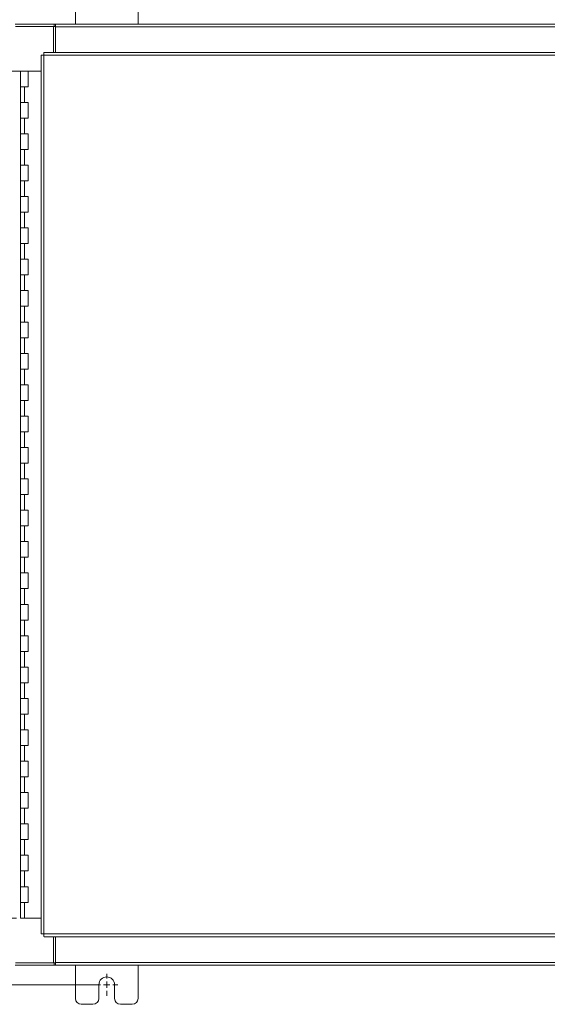
# Model space of a CAD drawing. Units: inches. Extents: x 0 to 23.4, y 0 to 16.5.
# Drawn here: x 3.4 to 6.7, y 4.7 to 11 of the extents above; entities that cross this region are included whole.
import ezdxf

# ---------------------------------------------------------------- set-up
doc = ezdxf.new("R2010")
doc.units = ezdxf.units.IN
doc.header["$MEASUREMENT"] = 0
doc.styles.add('SLDTEXTSTYLE0', font='TXT', dxfattribs={"width": 0.75})
doc.dimstyles.new('SLDDIMSTYLE0', dxfattribs={"dimtxt": 0.125, "dimasz": 0.13, "dimexe": 0, "dimexo": 0.0625, "dimgap": -0.03125, "dimtad": 0, "dimtih": 1, "dimtoh": 1, "dimlfac": 5, "dimrnd": 1e-09, "dimzin": 12, "dimdsep": 46, "dimtxsty": 'SLDTEXTSTYLE0', "dimsah": 1, "dimcen": 0.09, "dimadec": 0, "dimazin": 3, "dimtfac": 1, "dimtofl": 0, "dimtmove": 0, "dimatfit": 3, "dimfxl": 1, "dimfrac": 2, "dimtolj": 1, "dimtzin": 12, "dimarcsym": 0})
doc.dimstyles.new('SLDDIMSTYLE1', dxfattribs={"dimtxt": 0.125, "dimasz": 0.13, "dimexe": 0, "dimexo": 0.0625, "dimgap": 0.03125, "dimtad": 0, "dimtih": 1, "dimtoh": 1, "dimlfac": 5, "dimrnd": 1e-09, "dimzin": 4, "dimdsep": 46, "dimtxsty": 'SLDTEXTSTYLE0', "dimsah": 1, "dimcen": 0.09, "dimadec": 0, "dimazin": 1, "dimtfac": 1, "dimtofl": 0, "dimtmove": 0, "dimatfit": 3, "dimfxl": 1, "dimfrac": 2, "dimtolj": 1, "dimtzin": 12, "dimarcsym": 0})

# ---------------------------------------------------------------- blocks, each defined once
blk = doc.blocks.new('_D')
at = {"color": 7, "linetype": 'Continuous', "lineweight": 0}
for p, q in [((3.8813, 11.07), (2.3402, 11.07)), ((2.4652, 11.07), (2.4652, 8.6852)), ((2.2193, 8.4868), (2.2193, 8.6852)), ((2.2193, 8.6852), (2.7111, 8.6852)), ((2.7111, 8.6852), (2.7111, 8.4868)), ((2.7111, 8.4868), (2.2193, 8.4868)), ((2.4652, 4.82), (2.4652, 8.4868)), ((3.8813, 4.82), (2.3402, 4.82))]:
    blk.add_line(p, q, dxfattribs=at)
for points in [[(2.4652, 11.07), (2.4452, 10.94), (2.4852, 10.94)], [(2.4652, 4.82), (2.4852, 4.95), (2.4452, 4.95)]]:
    blk.add_solid(points, dxfattribs=at)
at = {"color": 7, "linetype": 'Continuous', "lineweight": 0, "insert": (2.2574, 8.6479, -0.8984), "char_height": 0.125, "attachment_point": 1, "style": 'SLDTEXTSTYLE0'}
blk.add_mtext('31.25', dxfattribs=at)
blk = doc.blocks.new('_D_1')
at = {"color": 7, "linetype": 'Continuous', "lineweight": 0}
for p, q in [((3.3808, 10.645), (2.8126, 10.645)), ((2.9376, 10.645), (2.9376, 8.2134)), ((2.9376, 5.245), (2.9376, 7.8165)), ((3.3558, 5.245), (2.8126, 5.245))]:
    blk.add_line(p, q, dxfattribs=at)
for points in [[(2.9376, 10.645), (2.9176, 10.515), (2.9576, 10.515)], [(2.9376, 5.245), (2.9576, 5.375), (2.9176, 5.375)]]:
    blk.add_solid(points, dxfattribs=at)
at = {"color": 7, "linetype": 'Continuous', "lineweight": 0, "char_height": 0.125, "attachment_point": 1, "style": 'SLDTEXTSTYLE0'}
for s, insert in [('27.00', (2.679, 8.1761, -0.8984)), ('HINGE', (2.6829, 7.9777, -0.8984))]:
    blk.add_mtext(s, dxfattribs=dict(at, insert=insert))
blk = doc.blocks.new('SW_CENTERMARKSYMBOL_2')
at = {"color": 0, "linetype": 'Continuous', "lineweight": 0}
for p, q in [((0, 0.04), (0, 0.07)), ((-0.04, 0), (-0.07, 0)), ((0, 0), (-0.02, 0)), ((0, 0), (0, 0.02)), ((0, 0), (0, -0.02)), ((0, 0), (0.02, 0)), ((0.04, 0), (0.07, 0)), ((0, -0.04), (0, -0.07))]:
    blk.add_line(p, q, dxfattribs=at)

msp = doc.modelspace()

# ---------------------------------------------------------------- linework, layer by layer
at = {"color": 7, "linetype": 'Continuous', "lineweight": 15}
for p, q in [((3.73133, 11.15703), (3.73133, 10.94503)), ((4.13133, 10.94503), (4.13133, 11.15703)), ((3.34627, 10.94503), (3.59642, 10.94503)), ((3.59139, 10.93009), (3.34887, 10.93009)), ((3.59139, 10.93009), (3.59642, 10.93009)), ((3.59139, 10.76383), (3.59139, 10.93009)), ((3.59642, 10.93009), (3.59642, 10.94503)), ((3.60389, 10.94503), (3.59642, 10.94503)), ((3.59642, 10.93009), (3.60389, 10.93009)), ((3.60389, 10.94503), (7.85877, 10.94503)), ((3.60389, 10.92749), (3.60389, 10.94503)), ((7.85877, 10.92749), (3.60389, 10.92749)), ((3.60389, 10.76383), (3.60389, 10.92749)), ((3.51348, 10.74606), (3.51348, 5.144)), ((3.53102, 10.74629), (3.53102, 5.14377)), ((7.92714, 10.74629), (3.53102, 10.74629)), ((7.92691, 10.76383), (3.53125, 10.76383)), ((3.38082, 10.64503), (3.38082, 10.54503)), ((3.38233, 10.64503), (3.38082, 10.64503)), ((3.41437, 10.64503), (3.38233, 10.64503)), ((3.43082, 10.64503), (3.41437, 10.64503)), ((3.43082, 10.54503), (3.43082, 10.64503)), ((3.51348, 10.64503), (3.43082, 10.64503)), ((3.38082, 10.54503), (3.38082, 10.44503)), ((3.38082, 10.54503), (3.40582, 10.54503)), ((3.40582, 10.54503), (3.40582, 10.44503)), ((3.40582, 10.54503), (3.43082, 10.54503)), ((3.38082, 10.44503), (3.38082, 10.34503)), ((3.40582, 10.44503), (3.38082, 10.44503)), ((3.43082, 10.44503), (3.40582, 10.44503)), ((3.43082, 10.34503), (3.43082, 10.44503)), ((3.38082, 10.34503), (3.38082, 10.24503)), ((3.38082, 10.34503), (3.40582, 10.34503)), ((3.40582, 10.34503), (3.40582, 10.24503)), ((3.40582, 10.34503), (3.43082, 10.34503)), ((3.38082, 10.24503), (3.38082, 10.14503)), ((3.40582, 10.24503), (3.38082, 10.24503)), ((3.43082, 10.24503), (3.40582, 10.24503)), ((3.43082, 10.14503), (3.43082, 10.24503)), ((3.38082, 10.14503), (3.38082, 10.04503)), ((3.38082, 10.14503), (3.40582, 10.14503)), ((3.40582, 10.14503), (3.40582, 10.04503)), ((3.40582, 10.14503), (3.43082, 10.14503)), ((3.38082, 10.04503), (3.38082, 9.94503)), ((3.40582, 10.04503), (3.38082, 10.04503)), ((3.43082, 10.04503), (3.40582, 10.04503)), ((3.43082, 9.94503), (3.43082, 10.04503)), ((3.38082, 9.94503), (3.38082, 9.84503)), ((3.38082, 9.94503), (3.40582, 9.94503)), ((3.40582, 9.94503), (3.40582, 9.84503)), ((3.40582, 9.94503), (3.43082, 9.94503)), ((3.38082, 9.84503), (3.38082, 9.74503)), ((3.40582, 9.84503), (3.38082, 9.84503)), ((3.43082, 9.84503), (3.40582, 9.84503)), ((3.43082, 9.74503), (3.43082, 9.84503)), ((3.38082, 9.74503), (3.38082, 9.64503)), ((3.38082, 9.74503), (3.40582, 9.74503)), ((3.40582, 9.74503), (3.40582, 9.64503)), ((3.40582, 9.74503), (3.43082, 9.74503)), ((3.38082, 9.64503), (3.38082, 9.54503)), ((3.40582, 9.64503), (3.38082, 9.64503)), ((3.43082, 9.64503), (3.40582, 9.64503)), ((3.43082, 9.54503), (3.43082, 9.64503)), ((3.38082, 9.54503), (3.38082, 9.44503)), ((3.38082, 9.54503), (3.40582, 9.54503)), ((3.40582, 9.54503), (3.40582, 9.44503)), ((3.40582, 9.54503), (3.43082, 9.54503)), ((3.38082, 9.44503), (3.38082, 9.34503)), ((3.40582, 9.44503), (3.38082, 9.44503)), ((3.43082, 9.44503), (3.40582, 9.44503)), ((3.43082, 9.34503), (3.43082, 9.44503)), ((3.38082, 9.34503), (3.38082, 9.24503)), ((3.38082, 9.34503), (3.40582, 9.34503)), ((3.40582, 9.34503), (3.40582, 9.24503)), ((3.40582, 9.34503), (3.43082, 9.34503)), ((3.38082, 9.24503), (3.38082, 9.14503)), ((3.40582, 9.24503), (3.38082, 9.24503)), ((3.43082, 9.24503), (3.40582, 9.24503)), ((3.43082, 9.14503), (3.43082, 9.24503)), ((3.38082, 9.14503), (3.38082, 9.04503)), ((3.38082, 9.14503), (3.40582, 9.14503)), ((3.40582, 9.14503), (3.40582, 9.04503)), ((3.40582, 9.14503), (3.43082, 9.14503)), ((3.38082, 9.04503), (3.38082, 8.94503)), ((3.40582, 9.04503), (3.38082, 9.04503)), ((3.43082, 9.04503), (3.40582, 9.04503)), ((3.43082, 8.94503), (3.43082, 9.04503)), ((3.38082, 8.94503), (3.38082, 8.84503)), ((3.38082, 8.94503), (3.40582, 8.94503)), ((3.40582, 8.94503), (3.40582, 8.84503)), ((3.40582, 8.94503), (3.43082, 8.94503)), ((3.38082, 8.84503), (3.38082, 8.74503)), ((3.40582, 8.84503), (3.38082, 8.84503)), ((3.43082, 8.84503), (3.40582, 8.84503)), ((3.43082, 8.74503), (3.43082, 8.84503)), ((3.38082, 8.74503), (3.38082, 8.64503)), ((3.38082, 8.74503), (3.40582, 8.74503)), ((3.40582, 8.74503), (3.40582, 8.64503)), ((3.40582, 8.74503), (3.43082, 8.74503)), ((3.38082, 8.64503), (3.38082, 8.54503)), ((3.40582, 8.64503), (3.38082, 8.64503)), ((3.43082, 8.64503), (3.40582, 8.64503)), ((3.43082, 8.54503), (3.43082, 8.64503)), ((3.38082, 8.54503), (3.38082, 8.44503)), ((3.38082, 8.54503), (3.40582, 8.54503)), ((3.40582, 8.54503), (3.40582, 8.44503)), ((3.40582, 8.54503), (3.43082, 8.54503)), ((3.38082, 8.44503), (3.38082, 8.34503)), ((3.40582, 8.44503), (3.38082, 8.44503)), ((3.43082, 8.44503), (3.40582, 8.44503)), ((3.43082, 8.34503), (3.43082, 8.44503)), ((3.38082, 8.34503), (3.38082, 8.24503)), ((3.38082, 8.34503), (3.40582, 8.34503)), ((3.40582, 8.34503), (3.40582, 8.24503)), ((3.40582, 8.34503), (3.43082, 8.34503)), ((3.38082, 8.24503), (3.38082, 8.14503)), ((3.40582, 8.24503), (3.38082, 8.24503)), ((3.43082, 8.24503), (3.40582, 8.24503)), ((3.43082, 8.14503), (3.43082, 8.24503)), ((3.38082, 8.14503), (3.38082, 8.04503)), ((3.38082, 8.14503), (3.40582, 8.14503)), ((3.40582, 8.14503), (3.40582, 8.04503)), ((3.40582, 8.14503), (3.43082, 8.14503)), ((3.38082, 8.04503), (3.38082, 7.94503)), ((3.40582, 8.04503), (3.38082, 8.04503)), ((3.43082, 8.04503), (3.40582, 8.04503)), ((3.43082, 7.94503), (3.43082, 8.04503)), ((3.38082, 7.94503), (3.38082, 7.84503)), ((3.38082, 7.94503), (3.40582, 7.94503)), ((3.40582, 7.94503), (3.40582, 7.84503)), ((3.40582, 7.94503), (3.43082, 7.94503)), ((3.38082, 7.84503), (3.38082, 7.74503)), ((3.40582, 7.84503), (3.38082, 7.84503)), ((3.43082, 7.84503), (3.40582, 7.84503)), ((3.43082, 7.74503), (3.43082, 7.84503)), ((3.38082, 7.74503), (3.38082, 7.64503)), ((3.38082, 7.74503), (3.40582, 7.74503)), ((3.40582, 7.74503), (3.40582, 7.64503)), ((3.40582, 7.74503), (3.43082, 7.74503)), ((3.38082, 7.64503), (3.38082, 7.54503)), ((3.40582, 7.64503), (3.38082, 7.64503)), ((3.43082, 7.64503), (3.40582, 7.64503)), ((3.43082, 7.54503), (3.43082, 7.64503)), ((3.38082, 7.54503), (3.38082, 7.44503)), ((3.38082, 7.54503), (3.40582, 7.54503)), ((3.40582, 7.54503), (3.40582, 7.44503)), ((3.40582, 7.54503), (3.43082, 7.54503)), ((3.38082, 7.44503), (3.38082, 7.34503)), ((3.40582, 7.44503), (3.38082, 7.44503)), ((3.43082, 7.44503), (3.40582, 7.44503)), ((3.43082, 7.34503), (3.43082, 7.44503)), ((3.38082, 7.34503), (3.38082, 7.24503)), ((3.38082, 7.34503), (3.40582, 7.34503)), ((3.40582, 7.34503), (3.40582, 7.24503)), ((3.40582, 7.34503), (3.43082, 7.34503)), ((3.38082, 7.24503), (3.38082, 7.14503)), ((3.40582, 7.24503), (3.38082, 7.24503)), ((3.43082, 7.24503), (3.40582, 7.24503)), ((3.43082, 7.14503), (3.43082, 7.24503)), ((3.38082, 7.14503), (3.38082, 7.04503)), ((3.38082, 7.14503), (3.40582, 7.14503)), ((3.40582, 7.14503), (3.40582, 7.04503)), ((3.40582, 7.14503), (3.43082, 7.14503)), ((3.38082, 7.04503), (3.38082, 6.94503)), ((3.40582, 7.04503), (3.38082, 7.04503)), ((3.43082, 7.04503), (3.40582, 7.04503)), ((3.43082, 6.94503), (3.43082, 7.04503)), ((3.38082, 6.94503), (3.38082, 6.84503)), ((3.38082, 6.94503), (3.40582, 6.94503)), ((3.40582, 6.94503), (3.40582, 6.84503)), ((3.40582, 6.94503), (3.43082, 6.94503)), ((3.38082, 6.84503), (3.38082, 6.74503)), ((3.40582, 6.84503), (3.38082, 6.84503)), ((3.43082, 6.84503), (3.40582, 6.84503)), ((3.43082, 6.74503), (3.43082, 6.84503)), ((3.38082, 6.74503), (3.38082, 6.64503)), ((3.38082, 6.74503), (3.40582, 6.74503)), ((3.40582, 6.74503), (3.40582, 6.64503)), ((3.40582, 6.74503), (3.43082, 6.74503)), ((3.38082, 6.64503), (3.38082, 6.54503)), ((3.40582, 6.64503), (3.38082, 6.64503)), ((3.43082, 6.64503), (3.40582, 6.64503)), ((3.43082, 6.54503), (3.43082, 6.64503)), ((3.38082, 6.54503), (3.38082, 6.44503)), ((3.38082, 6.54503), (3.40582, 6.54503)), ((3.40582, 6.54503), (3.40582, 6.44503)), ((3.40582, 6.54503), (3.43082, 6.54503)), ((3.38082, 6.44503), (3.38082, 6.34503)), ((3.40582, 6.44503), (3.38082, 6.44503)), ((3.43082, 6.44503), (3.40582, 6.44503)), ((3.43082, 6.34503), (3.43082, 6.44503)), ((3.38082, 6.34503), (3.38082, 6.24503)), ((3.38082, 6.34503), (3.40582, 6.34503)), ((3.40582, 6.34503), (3.40582, 6.24503)), ((3.40582, 6.34503), (3.43082, 6.34503)), ((3.38082, 6.24503), (3.38082, 6.14503)), ((3.40582, 6.24503), (3.38082, 6.24503)), ((3.43082, 6.24503), (3.40582, 6.24503)), ((3.43082, 6.14503), (3.43082, 6.24503)), ((3.38082, 6.14503), (3.38082, 6.04503)), ((3.38082, 6.14503), (3.40582, 6.14503)), ((3.40582, 6.14503), (3.40582, 6.04503)), ((3.40582, 6.14503), (3.43082, 6.14503)), ((3.38082, 6.04503), (3.38082, 5.94503)), ((3.40582, 6.04503), (3.38082, 6.04503)), ((3.43082, 6.04503), (3.40582, 6.04503)), ((3.43082, 5.94503), (3.43082, 6.04503)), ((3.38082, 5.94503), (3.38082, 5.84503)), ((3.38082, 5.94503), (3.40582, 5.94503)), ((3.40582, 5.94503), (3.40582, 5.84503)), ((3.40582, 5.94503), (3.43082, 5.94503)), ((3.38082, 5.84503), (3.38082, 5.74503)), ((3.40582, 5.84503), (3.38082, 5.84503)), ((3.43082, 5.84503), (3.40582, 5.84503)), ((3.43082, 5.74503), (3.43082, 5.84503)), ((3.38082, 5.74503), (3.38082, 5.64503)), ((3.38082, 5.74503), (3.40582, 5.74503)), ((3.40582, 5.74503), (3.40582, 5.64503)), ((3.40582, 5.74503), (3.43082, 5.74503)), ((3.38082, 5.64503), (3.38082, 5.54503)), ((3.40582, 5.64503), (3.38082, 5.64503)), ((3.43082, 5.64503), (3.40582, 5.64503)), ((3.43082, 5.54503), (3.43082, 5.64503)), ((3.38082, 5.54503), (3.38082, 5.44503)), ((3.38082, 5.54503), (3.40582, 5.54503)), ((3.40582, 5.54503), (3.40582, 5.44503)), ((3.40582, 5.54503), (3.43082, 5.54503)), ((3.38082, 5.44503), (3.38082, 5.34503)), ((3.40582, 5.44503), (3.38082, 5.44503)), ((3.43082, 5.44503), (3.40582, 5.44503)), ((3.43082, 5.34503), (3.43082, 5.44503)), ((3.38082, 5.34503), (3.38082, 5.24503)), ((3.38082, 5.34503), (3.40582, 5.34503)), ((3.40582, 5.34503), (3.40582, 5.24503)), ((3.40582, 5.34503), (3.43082, 5.34503)), ((3.40582, 5.24503), (3.38082, 5.24503)), ((3.51348, 5.24503), (3.40582, 5.24503)), ((3.53102, 5.14377), (7.92714, 5.14377)), ((3.53125, 5.12623), (7.92691, 5.12623)), ((3.59139, 4.95997), (3.59139, 5.12623)), ((3.60389, 4.96257), (3.60389, 5.12623)), ((3.34887, 4.95997), (3.59139, 4.95997)), ((3.59642, 4.95997), (3.59139, 4.95997)), ((3.59642, 4.95997), (3.59642, 4.94503)), ((3.60389, 4.95997), (3.59642, 4.95997)), ((3.60389, 4.96257), (7.85877, 4.96257)), ((3.60389, 4.94503), (3.60389, 4.96257)), ((3.59642, 4.94503), (3.34627, 4.94503)), ((3.59642, 4.94503), (3.60389, 4.94503)), ((7.85877, 4.94503), (3.60389, 4.94503)), ((3.73133, 4.94503), (3.73133, 4.73303)), ((4.13133, 4.73303), (4.13133, 4.94503)), ((3.88133, 4.73303), (3.88133, 4.82003)), ((3.98133, 4.82003), (3.98133, 4.73303)), ((3.76933, 4.69503), (3.84333, 4.69503)), ((4.01933, 4.69503), (4.09333, 4.69503))]:
    msp.add_line(p, q, dxfattribs=at)
for centre, radius, start, end in [((3.93133, 4.82003), 0.05, 0, 180), ((3.76933, 4.73303), 0.038, 180, 270), ((3.84333, 4.73303), 0.038, 270, 0), ((4.01933, 4.73303), 0.038, 180, 270), ((4.09333, 4.73303), 0.038, 270, 0)]:
    msp.add_arc(centre, radius, start, end, dxfattribs=at)
for points in [[(3.51348, 10.74606), (3.51374, 10.74608), (3.51427, 10.74612), (3.51833, 10.74618), (3.52413, 10.74623), (3.52872, 10.74627), (3.53102, 10.74629)], [(3.53102, 10.74629), (3.53104, 10.74859), (3.53108, 10.75318), (3.53113, 10.75898), (3.53119, 10.76304), (3.53123, 10.76357), (3.53125, 10.76383)], [(3.53102, 5.14377), (3.52872, 5.14379), (3.52413, 5.14383), (3.51833, 5.14388), (3.51427, 5.14394), (3.51374, 5.14398), (3.51348, 5.144)], [(3.53125, 5.12623), (3.53123, 5.12649), (3.53119, 5.12702), (3.53113, 5.13108), (3.53108, 5.13687), (3.53104, 5.14147), (3.53102, 5.14377)]]:
    msp.add_open_spline(points, degree=3, dxfattribs=at)

# ---------------------------------------------------------------- block references
at = {"color": 7, "linetype": 'Continuous', "lineweight": 0}
msp.add_blockref('SW_CENTERMARKSYMBOL_2', (3.93133, 4.82003), dxfattribs=at)

# ---------------------------------------------------------------- dimensions: what is measured, and where the dimension line sits
dim = msp.add_linear_dim(base=(2.46519, 11.07003), p1=(3.93133, 4.82003), p2=(3.93133, 11.07003), angle=90, dimstyle='SLDDIMSTYLE0', dxfattribs=at)
dim.commit()
dim.dimension.update_dxf_attribs({"geometry": '_D', "text_midpoint": (2.46519, 8.58597), "dimtype": 160})
dim = msp.add_linear_dim(base=(2.93763, 10.64503), p1=(3.40582, 5.24503), p2=(3.43082, 10.64503), angle=90, text='<>\\PHINGE', dimstyle='SLDDIMSTYLE1', dxfattribs=at)
dim.commit()
dim.dimension.update_dxf_attribs({"geometry": '_D_1', "text_midpoint": (2.93763, 8.01496), "dimtype": 160})

doc.saveas('drawing.dxf')
